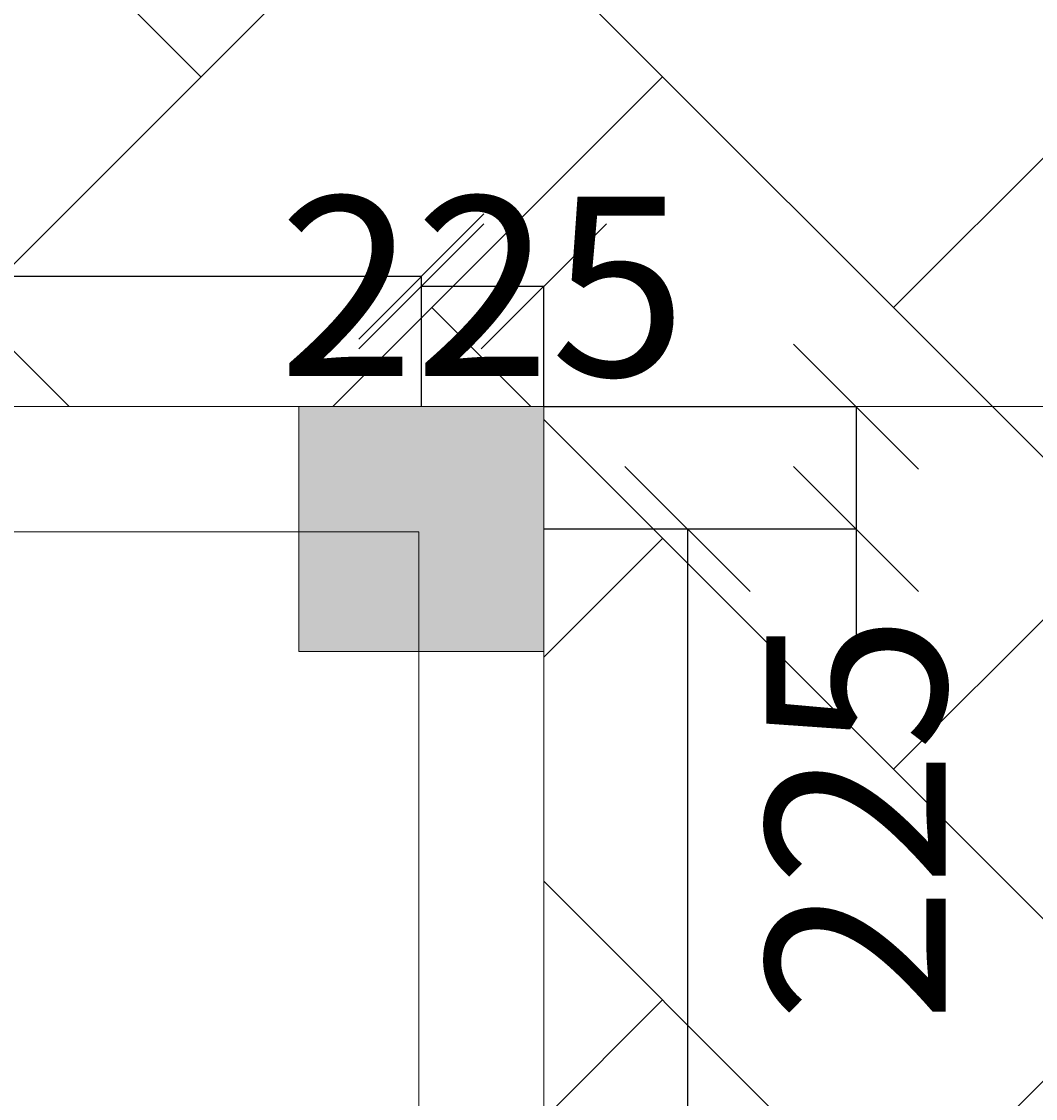
# Model space of a CAD drawing. Extents: x 604940 to 773043, y -581096 to -428660.
# Drawn here: x 644154 to 646018, y -553491 to -551511 of the extents above; entities that cross this region are included whole.
import ezdxf

# ---------------------------------------------------------------- set-up
doc = ezdxf.new("R2010")
doc.units = 0
doc.header["$LTSCALE"] = 1000
doc.header["$MEASUREMENT"] = 0
doc.layers.get('0').update_dxf_attribs({"linetype": 'CONTINUOUS'})
doc.layers.get('DEFPOINTS').update_dxf_attribs({"linetype": 'CONTINUOUS'})
doc.styles.get("Standard").update_dxf_attribs({"font": 'ARIALN.TTF', "height": 330})
doc.dimstyles.get("Standard").update_dxf_attribs({"dimtxt": 0.18, "dimasz": 0.18, "dimexe": 0.18, "dimexo": 0.0625, "dimgap": 0.09, "dimtad": 0, "dimtih": 1, "dimtoh": 1, "dimdec": 4, "dimzin": 0, "dimdsep": 46, "dimtxsty": 'Standard', "dimcen": 0.09, "dimadec": 0, "dimazin": 0, "dimtfac": 1, "dimtdec": 4, "dimtofl": 0, "dimtmove": 0, "dimatfit": 3, "dimfxl": 1, "dimtolj": 1, "dimtzin": 0, "dimarcsym": 0})
pattern_1 = [(45, (-83977.94, 22415.64), (7e-14, 848.52814), [1800, -600]), (135, (-83553.7, 22839.9), (7e-14, 848.52814), [1800, -600])]

# ---------------------------------------------------------------- blocks, each defined once
blk = doc.blocks.new('_Oblique')
at = {"color": 0, "linetype": 'ByBlock', "lineweight": -2}
blk.add_line((-0.5, -0.5), (0.5, 0.5), dxfattribs=at)
blk = doc.blocks.new('*D369')
at = {"color": 0, "lineweight": -2}
for p, q in [((641509.2, -552219.1), (641509.2, -551980)), ((641509.2, -551980.1), (642795.5, -551980.1)), ((644889.2, -551980.1), (643602.9, -551980.1)), ((644889.2, -552219.2), (644889.2, -551980))]:
    blk.add_line(p, q, dxfattribs=at)
at = {"layer": 'DEFPOINTS', "color": 0, "lineweight": 15}
for p in [(641509.2, -551980.1), (641509.2, -552219.2), (644889.2, -552219.2)]:
    blk.add_point(p, dxfattribs=at)
at = {"color": 0, "lineweight": -2, "xscale": 230, "yscale": 230, "zscale": 230, "rotation": 180}
blk.add_blockref('_Oblique', (641509.2, -551980.1), dxfattribs=at)
at = {"color": 0, "lineweight": -2, "xscale": 230, "yscale": 230, "zscale": 230}
blk.add_blockref('_Oblique', (644889.2, -551980.1), dxfattribs=at)
at = {"color": 0, "lineweight": 15, "insert": (643199.2, -551980.1), "char_height": 330, "attachment_point": 5}
blk.add_mtext('\\A1;3380', dxfattribs=at)
blk = doc.blocks.new('*D370')
at = {"color": 0, "lineweight": -2}
for p, q in [((644889.2, -552219.2), (644889.2, -551998.1)), ((645114.2, -551998.2), (644889.2, -551998.2)), ((645114.2, -552219.2), (645114.2, -551998.1))]:
    blk.add_line(p, q, dxfattribs=at)
at = {"layer": 'DEFPOINTS', "color": 0, "lineweight": 15}
for p in [(644889.2, -551998.2), (644889.2, -552219.2), (645114.2, -552219.2)]:
    blk.add_point(p, dxfattribs=at)
at = {"color": 0, "lineweight": -2, "xscale": 230, "yscale": 230, "zscale": 230, "rotation": 180}
blk.add_blockref('_Oblique', (644889.2, -551998.2), dxfattribs=at)
at = {"color": 0, "lineweight": -2, "xscale": 230, "yscale": 230, "zscale": 230}
blk.add_blockref('_Oblique', (645114.2, -551998.2), dxfattribs=at)
at = {"color": 0, "lineweight": 15, "insert": (645001.7, -551998.2), "char_height": 330, "attachment_point": 5}
blk.add_mtext('\\A1;225', dxfattribs=at)
blk = doc.blocks.new('*D373')
at = {"color": 0, "lineweight": -2}
for p, q in [((645114.2, -552444.2), (645378.5, -552444.2)), ((645378.3, -552444.2), (645378.3, -555154.7)), ((645378.3, -558674.2), (645378.3, -555963.7)), ((645109.2, -558674.2), (645378.5, -558674.2))]:
    blk.add_line(p, q, dxfattribs=at)
at = {"layer": 'DEFPOINTS', "color": 0, "lineweight": 15}
for p in [(645114.2, -552444.2), (645378.3, -552444.2), (645109.2, -558674.2)]:
    blk.add_point(p, dxfattribs=at)
at = {"color": 0, "lineweight": -2, "xscale": 230, "yscale": 230, "zscale": 230}
for p, rotation in [((645378.3, -552444.2), 90), ((645378.3, -558674.2), 270)]:
    blk.add_blockref('_Oblique', p, dxfattribs=dict(at, rotation=rotation))
at = {"color": 0, "lineweight": 15, "insert": (645378.3, -555559.2), "char_height": 330, "attachment_point": 5, "rotation": 90}
blk.add_mtext('\\A1;6230', dxfattribs=at)
blk = doc.blocks.new('*D374')
at = {"color": 0, "lineweight": -2}
for p, q in [((645114.3, -552219.2), (645688.2, -552219.2)), ((645688, -552219.2), (645688, -552444.2)), ((645114.3, -552444.2), (645688.2, -552444.2)), ((645688, -552444.2), (645688, -552674.2))]:
    blk.add_line(p, q, dxfattribs=at)
at = {"layer": 'DEFPOINTS', "color": 0, "lineweight": 15}
for p in [(645114.2, -552219.2), (645688, -552219.2), (645114.2, -552444.2)]:
    blk.add_point(p, dxfattribs=at)
at = {"color": 0, "lineweight": -2, "xscale": 230, "yscale": 230, "zscale": 230}
for p, rotation in [((645688, -552219.2), 90), ((645688, -552444.2), 270)]:
    blk.add_blockref('_Oblique', p, dxfattribs=dict(at, rotation=rotation))
at = {"color": 0, "lineweight": 15, "insert": (645688, -552976.5), "char_height": 330, "attachment_point": 5, "rotation": 90}
blk.add_mtext('\\A1;225', dxfattribs=at)

msp = doc.modelspace()

# ---------------------------------------------------------------- hatches: boundary and pattern name
at = {"lineweight": 15}
h = msp.add_hatch(dxfattribs=at)
h.set_pattern_fill('AR-HBONE', color=256, scale=150, style=0)
h.set_pattern_definition(pattern_1)
h.paths.add_polyline_path([(637342.2369, -552219.21541), (645114.17267, -552219.21541), (648884.17267, -552219.21541), (648884.17267, -544449.21541), (637342.2369, -544449.21541)])
h.paths.add_polyline_path([(646039.17784, -552193.73751), (648142.75901, -552193.73751), (648142.75901, -551728.08266), (646039.17784, -551728.08266)], flags=24)
h = msp.add_hatch(dxfattribs=at)
h.set_pattern_fill('AR-HBONE', color=256, scale=150, style=0)
h.set_pattern_definition(pattern_1)
h.paths.add_polyline_path([(645114.17267, -562219.21541), (645114.17267, -563219.21541), (637342.2369, -563219.21541), (637342.2369, -564918.09097), (645107.31809, -565624.00744), (645107.02523, -565854.92928), (648884.17267, -566198.30632), (648884.17267, -552219.21541), (645114.17267, -552219.21541), (645114.17267, -552669.21541)])
h.paths.add_polyline_path([(646622.66176, -555501.46893), (647605.68358, -555501.46893), (647605.68358, -556003.4471), (646622.66176, -556003.4471)], flags=24)
h.paths.add_polyline_path([(647400.27602, -561743.5726), (647400.27602, -556636.11353), (646888.05569, -556636.11353), (646888.05569, -561743.5726)], flags=24)
msp.add_hatch(color=256, dxfattribs=at).paths.add_polyline_path([(645114.17267, -552669.21541), (645114.17267, -552219.21541), (644664.17267, -552219.21541), (644664.17267, -552669.21541)])

# ---------------------------------------------------------------- linework, layer by layer
for p, q in [((649119.17267, -552219.21541), (616119.17267, -552219.21541)), ((620114.17267, -552219.21541), (645114.17267, -552219.21541)), ((645114.17267, -552219.21541), (645114.17267, -562219.21541)), ((620344.17267, -552449.21541), (644884.17267, -552449.21541)), ((644884.17267, -552449.21541), (644884.17267, -557449.21541))]:
    msp.add_line(p, q, dxfattribs=at)
msp.add_lwpolyline([(644664.17267, -552669.21541), (645114.17267, -552669.21541), (645114.17267, -552219.21541), (644664.17267, -552219.21541)], close=True, dxfattribs=at)

# ---------------------------------------------------------------- dimensions: what is measured, and where the dimension line sits
dim = msp.add_linear_dim(base=(641509.17267, -551980.13135), p1=(644889.17267, -552219.21541), p2=(641509.17267, -552219.15291), dimstyle='Standard', override={"dimtxt": 2.3, "dimasz": 230, "dimtih": 0, "dimtoh": 0, "dimdec": 0, "dimblk": 'Oblique', "dimcen": 115, "dimtdec": 0}, dxfattribs=at)
dim.commit()
dim.dimension.update_dxf_attribs({"geometry": '*D369', "text_midpoint": (643199.17267, -551980.13135)})
dim = msp.add_linear_dim(base=(644889.17267, -551998.2426), p1=(645114.17267, -552219.21541), p2=(644889.17267, -552219.21541), dimstyle='Standard', override={"dimtxt": 2.3, "dimasz": 230, "dimtih": 0, "dimtoh": 0, "dimdec": 0, "dimblk": 'Oblique', "dimcen": 115, "dimtdec": 0}, dxfattribs=at)
dim.commit()
dim.dimension.update_dxf_attribs({"geometry": '*D370', "text_midpoint": (645001.67267, -551998.2426), "dimtype": 160})
dim = msp.add_linear_dim(base=(645687.97818, -552219.21541), p1=(645114.23517, -552444.21541), p2=(645114.23517, -552219.21541), angle=90, dimstyle='Standard', override={"dimtxt": 2.3, "dimasz": 230, "dimtih": 0, "dimtoh": 0, "dimdec": 0, "dimblk": 'Oblique', "dimcen": 115, "dimtdec": 0}, dxfattribs=at)
dim.commit()
dim.dimension.update_dxf_attribs({"geometry": '*D374', "text_midpoint": (645687.97818, -552976.50527), "dimtype": 160})
dim = msp.add_linear_dim(base=(645378.27973, -552444.21541), p1=(645109.17267, -558674.21541), p2=(645114.17267, -552444.21541), angle=90, dimstyle='Standard', override={"dimtxt": 2.3, "dimasz": 230, "dimtih": 0, "dimtoh": 0, "dimdec": 0, "dimblk": 'Oblique', "dimcen": 115, "dimtdec": 0}, dxfattribs=at)
dim.commit()
dim.dimension.update_dxf_attribs({"geometry": '*D373', "text_midpoint": (645378.27973, -555559.21541)})

doc.saveas('drawing.dxf')
